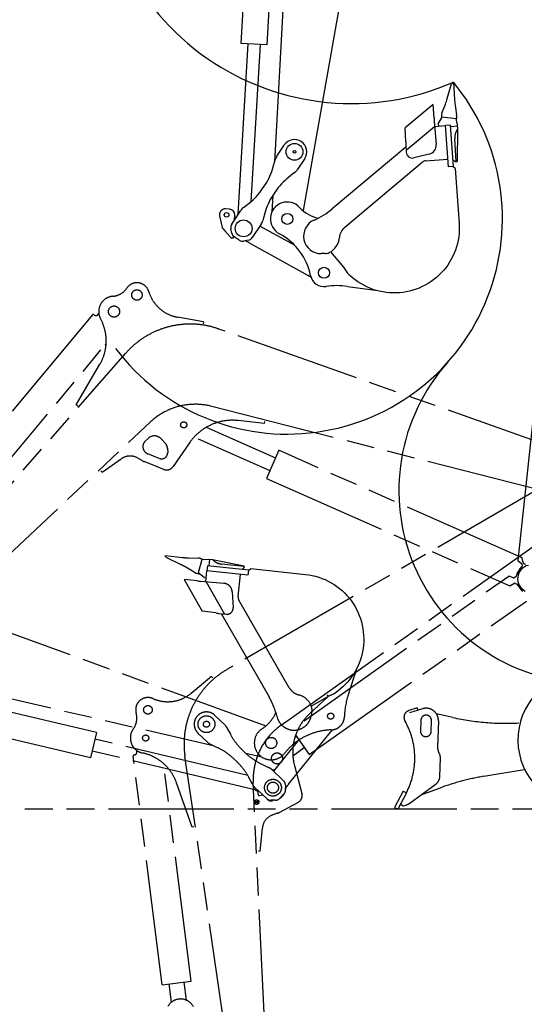
# Model space of a CAD drawing. Units: millimetres. Extents: x 0 to 16535, y 0 to 11684.
# Drawn here: x 8612 to 10259, y 2622 to 5834 of the extents above; entities that cross this region are included whole.
import ezdxf

# ---------------------------------------------------------------- set-up
doc = ezdxf.new("R2010")
doc.units = ezdxf.units.MM
doc.header["$LTSCALE"] = 909.447
doc.linetypes.add('PHANTOM', pattern=[0.8, 0.45, -0.05, 0.1, -0.05, 0.1, -0.05])
doc.layers.get('0').update_dxf_attribs({"linetype": 'CONTINUOUS'})
doc.layers.add('DEFAULT_3', color=7, linetype='PHANTOM')

msp = doc.modelspace()

# ---------------------------------------------------------------- linework, layer by layer
at = {"color": 7, "linetype": 'CONTINUOUS'}
for p, q in [((9335.3, 5756.3), (9375.3, 6448.6)), ((9420.1, 5751.4), (9457.3, 6393.8)), ((9495.3, 6320.5), (9444.1, 5368.7)), ((9726.6, 6284.5), (9537.1, 5210.8)), ((9325.6, 5199), (9357.7, 5755)), ((9420.1, 5751.4), (9335.3, 5756.3)), ((9368.1, 5240.9), (9397.7, 5752.7)), ((10007.8, 5576.2), (10021.3, 5624.5)), ((10025.4, 5630.2), (10021.3, 5624.5)), ((10025.4, 5630.2), (10027.9, 5629.9)), ((10027.9, 5629.9), (10031.2, 5573.7)), ((9961.2, 5556.5), (9870.2, 5480.4)), ((9964.5, 5512.5), (9961.2, 5556.5)), ((9990.4, 5528.3), (10001.8, 5558)), ((10033.3, 5554.7), (10038.2, 5523.3)), ((9964.5, 5512.5), (9964.6, 5509.4)), ((9964.6, 5509.4), (9964.7, 5506.3)), ((9964.7, 5506.3), (9964.8, 5503.1)), ((9964.8, 5503.1), (9971.6, 5426.8)), ((9978.5, 5493.5), (9990.5, 5515.1)), ((9978.5, 5493.5), (9979, 5486.2)), ((9988.6, 5520.8), (9987.4, 5509.5)), ((10035.3, 5510.3), (9990.5, 5515.1)), ((10035.3, 5510.3), (10040.3, 5491.1)), ((10038.3, 5515.5), (10037.1, 5503.5)), ((9872.2, 5435.2), (9870.2, 5480.4)), ((9966.4, 5484.6), (9873.3, 5406.7)), ((9966.4, 5485.3), (10001.6, 5488)), ((10018.4, 5489.6), (10002.4, 5488.5)), ((10011.7, 5353.8), (10002.4, 5488.5)), ((10027.6, 5354.9), (10018.4, 5489.6)), ((10040.7, 5486.1), (10018.7, 5484.6)), ((10041.3, 5476.1), (10039.6, 5370.7)), ((10040.3, 5491.1), (10041.3, 5476.1)), ((9872.2, 5432.1), (9872.1, 5428.8)), ((9872.1, 5428.8), (9872.1, 5425.6)), ((9872.2, 5435.2), (9872.2, 5432.1)), ((10037.1, 5370.6), (10031.9, 5445.3)), ((9451.6, 5388.6), (9475.7, 5424.8)), ((9872.6, 5417.8), (9632.1, 5216.6)), ((9872.1, 5425.6), (9873.6, 5401.2)), ((9440, 5353.5), (9446.4, 5376.9)), ((9542.4, 5380.5), (9518.3, 5344.3)), ((9673.4, 5157.2), (9926.1, 5368.7)), ((9948.7, 5395), (9898.2, 5383)), ((9937.5, 5373.3), (10009.2, 5378.3)), ((10028.3, 5374), (10026.3, 5373.8)), ((10035.1, 5370.4), (10028.3, 5374)), ((10035.1, 5370.4), (10039.6, 5370.7)), ((9509.6, 5334.9), (9490.4, 5320)), ((10027.6, 5354.9), (10011.7, 5353.8)), ((10033.9, 5347.9), (10026, 5354.8)), ((10034, 5347.7), (10033.9, 5347.9)), ((10034, 5347.7), (10046.4, 5168.9)), ((9405.2, 5282.5), (9413.5, 5295.1)), ((9446.8, 5273), (9438.5, 5260.4)), ((9342.4, 5220.6), (9361.6, 5235.6)), ((9438.3, 5260.1), (9435.4, 5206.3)), ((9296.5, 5215.6), (9284.1, 5216.3)), ((9304.3, 5166.9), (9333.7, 5211.2)), ((9264.5, 5193.3), (9271.8, 5159.9)), ((9313.5, 5181.1), (9314.4, 5195.6)), ((9313.5, 5180.8), (9313.8, 5181.2)), ((9412, 5202.1), (9405.6, 5178.6)), ((9276.3, 5151), (9280.8, 5146)), ((9280.8, 5146), (9280.9, 5145.8)), ((9280.9, 5145.8), (9280.9, 5145.8)), ((9281, 5145.7), (9280.9, 5145.8)), ((9281, 5145.7), (9301.1, 5122.8)), ((9281, 5145.7), (9281, 5145.7)), ((9304.2, 5137.6), (9301.3, 5151.9)), ((9400.3, 5166.9), (9370.9, 5122.6)), ((9508.8, 5098.5), (9396.2, 5160.6)), ((10046.8, 5146.8), (10046.1, 5135.8)), ((10046.4, 5168.9), (10046.9, 5157.8)), ((10046.9, 5157.8), (10046.8, 5146.8)), ((9302.4, 5122.1), (9308.1, 5121.8)), ((9310.2, 5123.7), (9310.4, 5126.8)), ((9328.9, 5114.2), (9312.7, 5124.9)), ((9358.2, 5114.1), (9343.9, 5111.2)), ((10043.1, 5114), (10040.7, 5103.2)), ((10044.9, 5124.9), (10043.1, 5114)), ((10046.1, 5135.8), (10044.9, 5124.9)), ((9363, 5104.7), (9554.2, 4999.2)), ((9627, 5076.3), (9668.6, 5026.5)), ((10034.3, 5082.1), (10030.3, 5071.9)), ((10037.8, 5092.6), (10034.3, 5082.1)), ((10040.7, 5103.2), (10037.8, 5092.6)), ((9609.6, 5070.7), (9596.5, 5070.5)), ((9625, 5053.5), (9625, 5053.5)), ((10015.1, 5042.5), (10009.1, 5033.3)), ((10020.7, 5052.1), (10015.1, 5042.5)), ((10025.8, 5061.8), (10020.7, 5052.1)), ((10030.3, 5071.9), (10025.8, 5061.8)), ((9668.5, 5026.7), (9682.2, 5007.2)), ((9668.6, 5026.5), (9682.3, 5007.1)), ((9995.6, 5015.9), (9988.2, 5007.8)), ((10002.6, 5024.4), (9995.6, 5015.9)), ((10009.1, 5033.3), (10002.6, 5024.4)), ((9554.2, 4999.2), (9562.5, 4994.4)), ((9682.3, 5007.1), (9682.2, 5007.2)), ((9690.2, 4999.3), (9682.3, 5007.1)), ((9698.4, 4992), (9690.2, 4999.3)), ((9707, 4985.1), (9698.4, 4992)), ((9716, 4978.7), (9707, 4985.1)), ((9725.3, 4972.7), (9716, 4978.7)), ((9954.7, 4979.3), (9945.5, 4973.3)), ((9963.6, 4985.7), (9954.7, 4979.3)), ((9972.2, 4992.6), (9963.6, 4985.7)), ((9980.4, 5000), (9972.2, 4992.6)), ((9988.2, 5007.8), (9980.4, 5000)), ((9682.3, 4963.8), (9773.7, 4951.3)), ((9734.9, 4967.3), (9725.3, 4972.7)), ((9744.7, 4962.3), (9734.9, 4967.3)), ((9754.8, 4957.9), (9744.7, 4962.3)), ((9765.2, 4954), (9754.8, 4957.9)), ((9775.7, 4950.7), (9765.2, 4954)), ((9786.3, 4947.8), (9775.7, 4950.7)), ((9797.1, 4945.6), (9786.3, 4947.8)), ((9884.6, 4948.1), (9873.8, 4945.8)), ((9895.3, 4951), (9884.6, 4948.1)), ((9905.7, 4954.4), (9895.3, 4951)), ((9916, 4958.3), (9905.7, 4954.4)), ((9926.1, 4962.8), (9916, 4958.3)), ((9935.9, 4967.8), (9926.1, 4962.8)), ((9945.5, 4973.3), (9935.9, 4967.8)), ((9808, 4943.9), (9797.1, 4945.6)), ((9819, 4942.8), (9808, 4943.9)), ((9830, 4942.3), (9819, 4942.8)), ((9841, 4942.3), (9830, 4942.3)), ((9852, 4942.9), (9841, 4942.3)), ((9863, 4944.1), (9852, 4942.9)), ((9873.8, 4945.8), (9863, 4944.1)), ((10330.8, 4933.1), (10238.4, 4069.6)), ((10235.7, 4027.1), (10250.4, 4047.3)), ((10238.4, 4069.6), (10250.2, 4059.7)), ((10250.9, 4048.1), (10250.4, 4047.3)), ((10251.2, 4049), (10250.9, 4048.1)), ((10251.2, 4049), (10251.4, 4049.8)), ((10252, 4055.4), (10251.3, 4049.2)), ((10235.2, 4026.3), (10235, 4025.8)), ((10235.4, 4026.7), (10235.2, 4026.3)), ((10235.7, 4027.1), (10235.4, 4026.7))]:
    msp.add_line(p, q, dxfattribs=at)
for centre, radius in [((9509, 5402.7), 27.5), ((9509, 5402.7), 4.3), ((9287.4, 5197.1), 7.5), ((9343, 5152.8), 27.5), ((9485.6, 5183.9), 18), ((9605.6, 5008), 18)]:
    msp.add_circle(centre, radius, dxfattribs=at)
for centre, radius, start, end in [((10478.3, 4297.8), 4027.3, 121.8874, 251.4381), ((9695.2, 6385.8), 825.8, 176.58, 293.7528), ((9485.6, 5183.9), 702.1, 217.05, 39.434), ((9815.1, 5629.7), 200, 339, 344.4691), ((10230.9, 5585.5), 200, 183.3938, 188.8629), ((10018.5, 5517.6), 30, 159, 173.9314), ((10008.5, 5518.7), 30, 353.9314, 8.8629), ((10076.8, 5448.4), 45, 142.0428, 183.9314), ((9509, 5402.7), 40, 326.3827, 146.3827), ((9893.6, 5402.4), 20, 183.3796, 283.3595), ((9941.8, 5424.1), 30, 283.3595, 5.1581), ((9485, 5366.4), 40, 146.3827, 164.8177), ((9938.9, 5353.3), 20, 93.993, 129.9246), ((9247, 5405.8), 200, 326.3827, 344.8177), ((9485, 5366.4), 40, 307.9478, 326.3827), ((9613.4, 5162.2), 200, 127.9478, 146.3827), ((9238.6, 5393.3), 200, 307.9478, 326.3827), ((9605, 5149.7), 200, 146.3827, 164.8177), ((9485.6, 5183.9), 55, 42.7949, 241.9188), ((9283, 5197.4), 19, 86.6917, 192.4538), ((9295.4, 5196.7), 19, 356.6917, 86.6917), ((9367, 5189.1), 40, 127.9478, 146.3827), ((9614, 5302.8), 120, 222.7949, 256.5804), ((9471.7, 5408.3), 250, 293.8521, 309.9246), ((9312.5, 5181.1), 1, 326.9311, 356.6915), ((9367, 5189.1), 40, 326.3827, 344.8177), ((9595.8, 5127.5), 57, 113.8521, 270.7318), ((9291.4, 5164.2), 20, 192.4538, 221.2259), ((9320.9, 5155.8), 20, 146.3827, 191.3827), ((9705.5, 5118.9), 50, 129.9246, 175.4976), ((9302.6, 5124.1), 2, 221.2259, 266.6917), ((9323.8, 5141.6), 20, 191.3827, 236.3827), ((9308.2, 5123.8), 2, 266.6917, 356.6917), ((9340, 5130.8), 20, 236.3827, 281.3827), ((9218.1, 4842), 300, 61.1197, 64.2262), ((9354.2, 5133.7), 20, 281.3827, 326.3827), ((9365.6, 4959), 200, 11.5395, 61.9188), ((9595.8, 5127.5), 60, 296.5738, 355.4976), ((9609.2, 5100.7), 30, 270.7318, 296.5738), ((9409.3, 4736.5), 300, 59.2244, 61.1197), ((9605.6, 5008), 45, 191.5395, 278.3335), ((9648.4, 4716.1), 250, 82.211, 98.3335), ((10478.3, 4297.8), 628.6, 138.2449, 267.7957), ((10282.3, 4009.8), 45, 102.7816, 243.124), ((10247, 4055.9), 5, 353.8932, 50.2032), ((10456.3, 3484.3), 218.1, 92.7789, 268.5539), ((9366.9, 2364.5), 1922.1, 272.4842, 28.7461)]:
    msp.add_arc(centre, radius, start, end, dxfattribs=at)
at = {"layer": 'DEFAULT_3', "color": 7, "linetype": 'PHANTOM'}
for p, q in [((8849.6, 4871.1), (8367.8, 4293.4)), ((8855.1, 4870.6), (8853.6, 4871.7)), ((8877, 4856.4), (8876.1, 4858)), ((9212.3, 4847.8), (9127.1, 4863.2)), ((9212.3, 4847.8), (9211.4, 4841.9)), ((10397.3, 4423), (9261.9, 4824.6)), ((8440.8, 4232.5), (8891.5, 4773)), ((8324.3, 4021.7), (8957.8, 4745.1)), ((8797, 4577.4), (8874.3, 4710.2)), ((8801.5, 4573.4), (8797, 4577.4)), ((9238.9, 4572.4), (10379.3, 4282.7)), ((8436.7, 3957.1), (9038, 4520.6)), ((9221.3, 4504), (9447.1, 4404.1)), ((9409.8, 4516.6), (9325, 4525.9)), ((9411.3, 4522.4), (9409.8, 4516.6)), ((9031.4, 4467.8), (9022.2, 4459.2)), ((9088, 4451.3), (9073.8, 4466.5)), ((9194.6, 4466.6), (9429, 4363)), ((9094.7, 4435.4), (9095.3, 4422.3)), ((9166.7, 4453.7), (9112.7, 4375.7)), ((8881.4, 4357.4), (8943.7, 4401.2)), ((9012, 4395.3), (8997.3, 4403.7)), ((9068, 4402.7), (9030.1, 4417.7)), ((9458.1, 4428.9), (9417.7, 4337.5)), ((10251.9, 4077.9), (9458.1, 4428.9)), ((9083, 4366.7), (9018.6, 4392.1)), ((8881.4, 4357.4), (8877.3, 4361.8)), ((9417.7, 4337.5), (10211.5, 3986.4)), ((10330.5, 4317.3), (9288.3, 3713.6)), ((9465.4, 3532.5), (10425.6, 4212.6)), ((9087.4, 4083.5), (9088.1, 4085.9)), ((9087.4, 4083.5), (9092.3, 4078.5)), ((9088.1, 4085.9), (9144.1, 4079.4)), ((9137.6, 4056.8), (9092.3, 4078.5)), ((9181.6, 4031.4), (9154.4, 4047.8)), ((9163.1, 4078.1), (9194.9, 4077.5)), ((9207.2, 4072.4), (9194.7, 4029.2)), ((9202.6, 4076.3), (9214.2, 4073)), ((9207.2, 4072.4), (9227, 4074)), ((9224.7, 4052.1), (9223, 4036.2)), ((9358.9, 4037.8), (9224.7, 4052.1)), ((9227, 4074), (9241.9, 4072.4)), ((9232, 4073.5), (9229.7, 4051.6)), ((9241.9, 4072.4), (9345.4, 4052.4)), ((9345.1, 4049.9), (9270.6, 4057.8)), ((9344.9, 4047.9), (9340.2, 4041.8)), ((9344.9, 4047.9), (9345.4, 4052.4)), ((10255, 4062.5), (10252.5, 4077.1)), ((10263.6, 4056.3), (10257.9, 4058.8)), ((9188.8, 4028.3), (9199.7, 4025.2)), ((9213.8, 4013.6), (9194.7, 4029.2)), ((9219.9, 4000.2), (9223.4, 4035.3)), ((9357.2, 4021.9), (9223, 4036.2)), ((9325.1, 3952.3), (9332.7, 4023.8)), ((9340.2, 4041.8), (9340, 4039.9)), ((9358.9, 4037.8), (9357.2, 4021.9)), ((9366.9, 4042.8), (9358.8, 4036.2)), ((9367.1, 4042.9), (9366.9, 4042.8)), ((9367.1, 4042.9), (9545.4, 4024)), ((9540.6, 3547), (10208.3, 4018.7)), ((9545.4, 4024), (9556.3, 4022.6)), ((9556.3, 4022.6), (9567.2, 4020.5)), ((9567.2, 4020.5), (9577.9, 4018)), ((9577.9, 4018), (9588.4, 4014.8)), ((9588.4, 4014.8), (9598.8, 4011.2)), ((10223, 4013.5), (10209.2, 4018.8)), ((10232.8, 4017.7), (10227.7, 4014.1)), ((10232.9, 4017.9), (10232.3, 4017.3)), ((10232.9, 4017.9), (10233.5, 4018.6)), ((10233.5, 4018.6), (10234, 4019.4)), ((10234, 4019.4), (10244.4, 4042.1)), ((10244.4, 4042.1), (10244.7, 4042.5)), ((10244.7, 4042.5), (10245, 4042.9)), ((10245, 4042.9), (10245.3, 4043.3)), ((9192.7, 4003.1), (9148.8, 4007.5)), ((9148.8, 4007.5), (9208, 3904.6)), ((9192.7, 4003.1), (9195.8, 4002.6)), ((9195.8, 4002.6), (9198.9, 4002.2)), ((9198.9, 4002.2), (9202, 4001.7)), ((9202, 4001.7), (9278.3, 3995.2)), ((9213.8, 4013.6), (9221.1, 4012.8)), ((9220.5, 4000.1), (9281.1, 3894.8)), ((9598.8, 4011.2), (9609, 4007)), ((9609, 4007), (9619, 4002.2)), ((9619, 4002.2), (9628.7, 3997)), ((9628.7, 3997), (9638.1, 3991.3)), ((9638.1, 3991.3), (9647.2, 3985)), ((9647.2, 3985), (9655.9, 3978.4)), ((10212.4, 3986.5), (10224.9, 3994.5)), ((10229.6, 3994.8), (10235.3, 3992.3)), ((10235.5, 3992.1), (10234.7, 3992.6)), ((10235.5, 3992.1), (10236.2, 3991.6)), ((10236.2, 3991.6), (10236.8, 3990.9)), ((10251.6, 3970.7), (10236.8, 3990.9)), ((9305.7, 3967.1), (9308.8, 3915.2)), ((9655.9, 3978.4), (9664.3, 3971.2)), ((9664.3, 3971.2), (9672.4, 3963.7)), ((9672.4, 3963.7), (9680, 3955.7)), ((9680, 3955.7), (9687.2, 3947.4)), ((10251.6, 3970.7), (10251.9, 3970.3)), ((10251.9, 3970.3), (10252.2, 3969.9)), ((10252.2, 3969.9), (10252.6, 3969.6)), ((9492, 3654.6), (9327.7, 3940.2)), ((9557.1, 3436.2), (10266, 3937.1)), ((9687.2, 3947.4), (9693.9, 3938.7)), ((9693.9, 3938.7), (9700.2, 3929.6)), ((9700.2, 3929.6), (9706, 3920.3)), ((9706, 3920.3), (9711.3, 3910.6)), ((8391.1, 3903.1), (9415.5, 3529.7)), ((9252.8, 3898.7), (9208, 3904.6)), ((9252.8, 3898.7), (9255.9, 3898.2)), ((9255.9, 3898.2), (9259.1, 3897.6)), ((9259.1, 3897.6), (9262.2, 3897)), ((9262.2, 3897), (9286.5, 3894.2)), ((9270, 3896.1), (9426.3, 3624.3)), ((9711.3, 3910.6), (9716.1, 3900.7)), ((9716.1, 3900.7), (9720.4, 3890.6)), ((9720.4, 3890.6), (9724.2, 3880.2)), ((9724.2, 3880.2), (9727.4, 3869.7)), ((9727.4, 3869.7), (9730, 3859)), ((9730, 3859), (9732.1, 3848.2)), ((9732.1, 3848.2), (9733.7, 3837.2)), ((9733.7, 3837.2), (9734.6, 3826.3)), ((9734.6, 3826.3), (9735, 3815.3)), ((9734.1, 3793.2), (9732.8, 3782.3)), ((9734.9, 3804.2), (9734.1, 3793.2)), ((9735, 3815.3), (9734.9, 3804.2)), ((9728.4, 3760.7), (9725.4, 3750.1)), ((9730.9, 3771.4), (9728.4, 3760.7)), ((9732.8, 3782.3), (9730.9, 3771.4)), ((9717.8, 3729.4), (9713.2, 3719.4)), ((9721.9, 3739.7), (9717.8, 3729.4)), ((9725.4, 3750.1), (9721.9, 3739.7)), ((9684, 3629.7), (9712.2, 3717.6)), ((9702.4, 3700.2), (9696.3, 3691)), ((9708, 3709.7), (9702.4, 3700.2)), ((9713.2, 3719.4), (9708, 3709.7)), ((8315.4, 3681.6), (9243.8, 3465.6)), ((9238.5, 3690.9), (9171.6, 3636.1)), ((9238.5, 3690.9), (9242.4, 3686.4)), ((9675.2, 3665.6), (9667.3, 3657.8)), ((9682.7, 3673.7), (9675.2, 3665.6)), ((9689.7, 3682.2), (9682.7, 3673.7)), ((9696.3, 3691), (9689.7, 3682.2)), ((8862.8, 3508.5), (8236.7, 3656.8)), ((9615.3, 3631.3), (9618.8, 3626.4)), ((9619.7, 3627.1), (9641.2, 3637.2)), ((9619.9, 3627.2), (9641.4, 3637.3)), ((9641.4, 3637.3), (9641.2, 3637.2)), ((9650.4, 3643.7), (9641.4, 3637.3)), ((9659, 3650.5), (9650.4, 3643.7)), ((9667.3, 3657.8), (9659, 3650.5)), ((9618.8, 3626.4), (9556.7, 3567.9)), ((9563.6, 3594.8), (9619.9, 3627.2)), ((8843.2, 3425.8), (8168.4, 3585.6)), ((9566.1, 3576.8), (9564, 3563.9)), ((9585.7, 3589), (9585.7, 3589)), ((9909.8, 3588.7), (9882.4, 3580)), ((9926.7, 3585.7), (9884.9, 3572.4)), ((9912.2, 3581.1), (9909.8, 3588.7)), ((10026.1, 3557.5), (9972.2, 3569.5)), ((9249.3, 3564.4), (9280.8, 3534.4)), ((9921.4, 3548.1), (9920.3, 3513.1)), ((9955.3, 3512.1), (9956.3, 3547)), ((9978.8, 3546.4), (9976.2, 3459.1)), ((8862.8, 3508.5), (8843.2, 3425.8)), ((9225.6, 3476.5), (9194.1, 3506.5)), ((9288.5, 3524.2), (9299.9, 3502.7)), ((9489.8, 3339.9), (9626.8, 3509.8)), ((9626.8, 3509.8), (9633, 3517.1)), ((9356.5, 3368.5), (8857.6, 3486.7)), ((9258.1, 3458.9), (9236.1, 3469.3)), ((9521.2, 3482.3), (9440.4, 3382.2)), ((9510.3, 3492.5), (9515, 3495.8)), ((9513, 3498.6), (9557.1, 3436.2)), ((9380.1, 3321.8), (8848.4, 3447.7)), ((9014.6, 3441.2), (9012.7, 3441.6)), ((9338.6, 3451.6), (9349.5, 3441.2)), ((9349.8, 3441), (9402.2, 3428.8)), ((9503.7, 3432.7), (9541, 3459)), ((9077.6, 2685.4), (8983, 3431.7)), ((8987.1, 3435.4), (8985.3, 3435)), ((9171.8, 2697.4), (9081.9, 3406.9)), ((9291.4, 2479.3), (9151.7, 3430.6)), ((9321.9, 3412.3), (9311, 3422.7)), ((9402.4, 3405), (9424.4, 3394.7)), ((9983.3, 3364.3), (9985.2, 3425.7)), ((9434.9, 3387.4), (9473.5, 3350.7)), ((9436.3, 3386.2), (9441.4, 3387.7)), ((9442.4, 3384.6), (9441.4, 3387.7)), ((9509, 3400.6), (9533.3, 3309)), ((10126.7, 3365.5), (10259.1, 3388)), ((9175, 3199.4), (9124.1, 3344.4)), ((9372, 3339.7), (9360.6, 3361.2)), ((9413.5, 2522.8), (9374.5, 3346)), ((9882, 3276.2), (9971, 3341)), ((9418.3, 3292.8), (9379.7, 3329.5)), ((9380.1, 3321.8), (9381.5, 3327.8)), ((9391.5, 3304.9), (9388.2, 3321.4)), ((9479.6, 3336.7), (9480, 3322.2)), ((9863.6, 3317.1), (9836, 3263.8)), ((9874.2, 3311.6), (9846.6, 3258.3)), ((9863.6, 3317.1), (9874.2, 3311.6)), ((9922.2, 3305.4), (9990.8, 3330)), ((9378.6, 3282.1), (9392.1, 3278.9)), ((9392.5, 3280.8), (9379, 3284)), ((9395, 3302.5), (9405.8, 3304.7)), ((9405.3, 3304.6), (9405.9, 3304.4)), ((9406.2, 3304.3), (9405.8, 3304.7)), ((9420.2, 3291.2), (9422.2, 3289.3)), ((9447.1, 3287.6), (9432.5, 3287.3)), ((9440.9, 3287.5), (9436.5, 3286.2)), ((9520.9, 3280.5), (9459.7, 3247.9)), ((9474.5, 3307.9), (9461.1, 3293.8)), ((10766.3, 3258.3), (4660.8, 3258.3)), ((9453.1, 3245), (9437.2, 3239.3)), ((9836, 3263.8), (9846.6, 3258.3)), ((9862.6, 3269.5), (9857.3, 3272.7)), ((9865.1, 3269.2), (9873.4, 3271.8)), ((9180.9, 3200.3), (9175, 3199.4)), ((9397.2, 3120.9), (9404.2, 3196.8)), ((9397.2, 3120.9), (9391.2, 3120.7)), ((9077.6, 2685.4), (9171.8, 2697.4)), ((9077.8, 2685.9), (9078.3, 2685.5)), ((9097.2, 2687.9), (9096.9, 2688.4)), ((9107.5, 2628.7), (9099.9, 2688.2)), ((9157.1, 2634.9), (9149.5, 2694.5))]:
    msp.add_line(p, q, dxfattribs=at)
for centre, radius in [((8995, 4935.6), 17), ((8920.2, 4881.6), 18.2), ((9147.6, 4512), 10), ((9030.8, 3582.5), 14), ((9627.2, 3561.9), 10), ((9221.7, 3535.5), 27.5), ((9221.7, 3535.5), 10), ((9023.4, 3490.5), 10), ((9433, 3474.4), 18.2), ((9452.2, 3423.9), 18.2), ((9452.2, 3423.9), 18), ((9438.8, 3328.5), 27.5), ((9438.8, 3328.5), 18), ((9385.6, 3281.5), 7.5), ((9385.6, 3281.5), 7)]:
    msp.add_circle(centre, radius, dxfattribs=at)
for centre, radius, start, end in [((8912, 4991.3), 60, 274.2856, 326.1987), ((8995, 4935.6), 40, 16.5743, 146.1987), ((9148.4, 4981.3), 120, 196.5743, 259.7872), ((8920.2, 4881.6), 50, 94.2856, 208.1166), ((8851.9, 4869.2), 3, 55.1756, 140.1756), ((8860.8, 4878.8), 10, 235.1745, 344.7019), ((8744.7, 4785.7), 150, 329.792, 28.1166), ((9168.5, 4560.7), 280, 70.5185, 138.792), ((8882.8, 4787.7), 17, 300.4533, 312.1014), ((9185.7, 4363), 216, 75.7485, 133.142), ((9306.5, 4356.9), 170, 83.7485, 145.2877), ((9051.9, 4445.9), 30, 43.142, 133.142), ((9039.3, 4440.9), 25, 133.142, 248.4692), ((9069.8, 4434.2), 25, 2.6536, 43.142), ((8972.5, 4360.3), 50, 60.142, 125.142), ((9075.4, 4421.3), 20, 248.4692, 2.6536), ((9036.9, 4438.6), 50, 240.142, 248.4692), ((9092.2, 4390), 25, 248.4692, 325.2877), ((9167.2, 4278.1), 200, 263.3789, 268.848), ((9051.3, 3876.4), 200, 58.9852, 64.4543), ((9194.3, 4047.5), 30, 73.9166, 88.848), ((9275.4, 4102.6), 45, 222.028, 263.9166), ((10251.5, 4077), 1, 9.8346, 66.1445), ((10260, 4063.4), 5, 189.8346, 246.1445), ((9197.1, 4057.1), 30, 238.9852, 253.9166), ((10208.8, 4017.9), 1, 68.9294, 125.2393), ((10282.5, 4009.9), 50, 136.217, 138.0968), ((9275.8, 3965.3), 30, 3.3447, 85.1433), ((10211.9, 3987.3), 1, 246.1445, 302.4545), ((10224.8, 4018.2), 5, 248.9294, 305.2394), ((10227.6, 3990.2), 5, 66.1445, 122.4545), ((9345, 3950.2), 20, 173.9782, 209.9098), ((10282.5, 4009.7), 50, 233.2871, 233.6033), ((9288.8, 3914.1), 20, 263.3648, 3.3447), ((9428.7, 3471.3), 280, 120.0842, 188.3576), ((9095.5, 3728.9), 120, 246.1399, 309.3529), ((9535.3, 3679.6), 50, 209.9098, 255.4827), ((9507.7, 3573.1), 60, 16.5589, 75.4827), ((9922, 3553.3), 250, 162.1961, 178.3186), ((9030.8, 3582.5), 40, 66.1399, 195.7644), ((9209.6, 3499.6), 250, 13.8372, 29.9098), ((8934.6, 3555.4), 60, 323.8512, 15.7644), ((9221.7, 3535.5), 40, 46.3679, 226.3679), ((9338.3, 3621.5), 120, 302.78, 336.5656), ((9673.3, 3444.2), 170, 133.3142, 194.8533), ((9536.5, 3581.6), 30, 350.717, 16.5589), ((9889.4, 3558.1), 23, 107.6185, 209.7265), ((9938.8, 3547.6), 17.5, 358.2652, 178.2652), ((9938.8, 3547.6), 40, 358.2652, 107.6185), ((9253.2, 3505.4), 40, 27.9329, 46.3679), ((9507.7, 3573.1), 57, 193.8372, 350.717), ((9627.2, 3561.9), 45, 271.5247, 358.3186), ((9655.8, 3424.7), 246, 332.6185, 29.7265), ((10199.9, 4338.4), 800, 257.4536, 272.9809), ((9023.4, 3490.5), 50, 143.8512, 257.6823), ((9476.6, 3596.4), 200, 207.9329, 226.3679), ((9590.3, 3356.2), 216, 125.3142, 182.7076), ((9433, 3474.4), 55, 122.78, 321.9039), ((9633.7, 3317), 200, 91.5247, 141.9039), ((9860.3, 3321.4), 300, 139.2096, 141.1049), ((9937.8, 3512.6), 17.5, 178.2652, 358.2652), ((9253.2, 3505.4), 40, 226.3679, 244.8028), ((8985, 3445.1), 10, 282.2256, 31.753), ((8982.6, 3294.7), 150, 19.3576, 77.6822), ((9173, 3277.9), 200, 46.3679, 64.8028), ((9487.5, 3586), 200, 226.3679, 244.8028), ((10006.2, 3458.2), 30, 178.2652, 211.8225), ((9955.2, 3426.6), 30, 358.2652, 31.8225), ((8985.9, 3432.1), 3, 102.2268, 187.2268), ((9183.9, 3267.5), 200, 27.9329, 46.3679), ((9407.3, 3358.5), 40, 46.3679, 64.8028), ((9459.7, 3336.2), 20, 1.3679, 46.3679), ((9953.3, 3365.2), 30, 306.0534, 358.2652), ((10260.3, 2576.8), 800, 99.6185, 109.694), ((9407.3, 3358.5), 40, 207.9329, 226.3679), ((9387.8, 3330), 11.3, 226.775, 274.7443), ((9387.4, 3289.3), 19, 79.4135, 87.259), ((9438.8, 3328.5), 41.5, 303.1642, 331.8248), ((9460, 3321.7), 20, 316.3679, 1.3679), ((9723.3, 3151.5), 300, 141.1049, 144.2114), ((9438.8, 3328.5), 41.5, 353.4181, 358.4969), ((9509.1, 3302.6), 25, 298.0348, 14.8533), ((9385.6, 3281.5), 6.5, 175.5267, 337.827), ((9385.6, 3281.5), 6.5, 355.5267, 157.827), ((9394.4, 3305.5), 3, 191.1049, 281.1049), ((9405.7, 3303.4), 1, 46.9162, 76.6768), ((9432.1, 3307.3), 20, 226.3679, 271.3679), ((9432.2, 3300.5), 15, 228.284, 286.6585), ((9438.8, 3328.5), 41.5, 262.9289, 270.1895), ((9438.9, 3292), 5, 270.1895, 273.7001), ((9446.6, 3307.6), 20, 271.3679, 316.3679), ((9858.8, 3275.3), 3, 148.2198, 238.8044), ((9864.3, 3300.4), 30, 287.6185, 306.0534), ((9384.5, 3277.2), 19, 272.1691, 272.439), ((9436.2, 3292.1), 50, 289.7076, 298.0348), ((9864.1, 3272), 3, 238.8044, 287.6185), ((9454, 3192.2), 50, 109.7076, 174.7076), ((9137.3, 2591.7), 47.5, 28.3348, 150.5856)]:
    msp.add_arc(centre, radius, start, end, dxfattribs=at)

doc.saveas('drawing.dxf')
